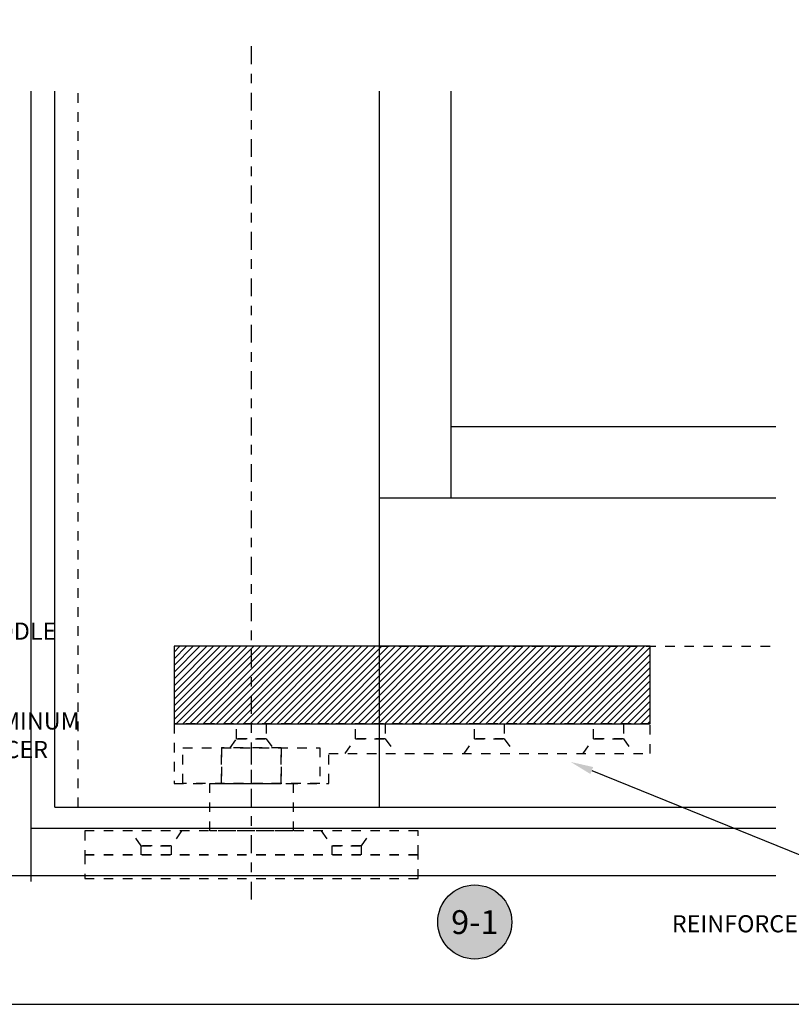
# Model space of a CAD drawing. Extents: x -10 to 198, y -3 to 158.
# Drawn here: x 84 to 92, y 0 to 10 of the extents above; entities that cross this region are included whole.
import ezdxf
from ezdxf import colors
from ezdxf.entities.mleader import LeaderData, LeaderLine
from ezdxf.enums import TextEntityAlignment as Align
from ezdxf.math import Vec2, Vec3

# ---------------------------------------------------------------- set-up
doc = ezdxf.new("R2010")
doc.units = 0
doc.header["$LTSCALE"] = 0.25
doc.header["$MEASUREMENT"] = 0
doc.linetypes.add('CENTER2', pattern=[1.125, 0.75, -0.125, 0.125, -0.125])
doc.linetypes.add('HIDDEN2', pattern=[0.1875, 0.125, -0.0625])
for name, color, linetype in [('Arcadia-Centerline', 4, 'CENTER2'), ('Arcadia-Hidden', 1, 'HIDDEN2'), ('Arcadia-Profile', 5, 'Continuous'), ('Arcadia-Shade', 8, 'Continuous'), ('Arcadia-Text', 3, 'Continuous'), ('Arcadia-Title', 1, 'Continuous')]:
    doc.layers.add(name, color=color, linetype=linetype)
doc.layers.add('Arcadia-Mview', color=6, linetype='Continuous', plot=False)
doc.styles.get("Standard").update_dxf_attribs({"font": 'ARIALN.TTF'})

# ---------------------------------------------------------------- blocks, each defined once
blk = doc.blocks.new('Keynote')
at = {"layer": 'Arcadia-Shade', "lineweight": -3}
h = blk.add_hatch(color=256, dxfattribs=at)
h.dxf.hatch_style = 1
edge = h.paths.add_edge_path()
edge.add_arc((0, 0), 0.0972, 0, 360)
at = {"layer": 'DEFPOINTS', "lineweight": -3}
blk.add_circle((0, 0), 0.0972, dxfattribs=at)
at = {"layer": 'Arcadia-Text'}
blk.add_attdef('KEYNOTE_BUBBLE', text='', height=0.0625, dxfattribs=at).set_placement((0, 0), align=Align.MIDDLE_CENTER)
blk = doc.blocks.new('Ives 7255 Pivot Bottom Mount Side View')
at = {"layer": 'Arcadia-Hidden'}
for p, q in [((0, 0.75), (0, 1.125)), ((-0.3125, 0.75), (0.3125, 0.75))]:
    blk.add_line(p, q, dxfattribs=at)
for points in [[(-0.8125, 1.375), (-0.8125, 0.75), (0.8125, 0.75), (0.8125, 1.0625), (4.1875, 1.0625), (4.1875, 1.375), (0.8125, 1.375)], [(0.3125, 0.75), (0.3125, 1.125), (-0.3125, 1.125), (-0.3125, 0.75)], [(-0.4375, 0.25), (-0.4375, 0.75), (0.4375, 0.75), (0.4375, 0.25)], [(-1.75, 0), (1.75, 0), (1.75, 0.25), (-1.75, 0.25)]]:
    blk.add_lwpolyline(points, close=True, dxfattribs=at)
for points in [[(0.15625, 1.375), (0.15625, 1.2188), (-0.15625, 1.2188), (-0.15625, 1.375)], [(1.40625, 1.375), (1.40625, 1.2188), (1.09375, 1.2188), (1.09375, 1.375)], [(2.65625, 1.375), (2.65625, 1.2188), (2.34375, 1.2188), (2.34375, 1.375)], [(3.90625, 1.375), (3.90625, 1.2188), (3.59375, 1.2188), (3.59375, 1.375)], [(-0.2219, 1.125), (-0.15625, 1.2188), (0.15625, 1.2188), (0.2219, 1.125)], [(0.98435, 1.0625), (1.09375, 1.2188), (1.40625, 1.2188), (1.51565, 1.0625)], [(2.23435, 1.0625), (2.34375, 1.2188), (2.65625, 1.2188), (2.76565, 1.0625)], [(3.48435, 1.0625), (3.59375, 1.2188), (3.90625, 1.2188), (4.01565, 1.0625)], [(-0.71875, 1.125), (0.71875, 1.125), (0.71875, 0.75), (-0.71875, 0.75), (-0.71875, 1.125)], [(-0.3125, 0.75), (-0.3125, 1.125), (0.3125, 1.125), (0.3125, 0.75), (-0.3125, 0.75)], [(-0.73435, 0.25), (-0.84375, 0.0937), (-1.15625, 0.0937), (-1.26565, 0.25)], [(0.73435, 0.25), (0.84375, 0.0937), (1.15625, 0.0937), (1.26565, 0.25)], [(-1.15625, 0), (-1.15625, 0.0937), (-0.84375, 0.0937), (-0.84375, 0)], [(1.15625, 0), (1.15625, 0.0937), (0.84375, 0.0937), (0.84375, 0)]]:
    blk.add_lwpolyline(points, dxfattribs=at)

msp = doc.modelspace()

# ---------------------------------------------------------------- hatches: boundary and pattern name
at = {"layer": 'Arcadia-Shade'}
h = msp.add_hatch(dxfattribs=at)
h.set_pattern_fill('ANSI31', color=256, scale=0.4, style=0)
h.set_pattern_definition([(45, (-462.033787, 988.83801), (-0.035355339, 0.035355339), [])])
h.paths.add_polyline_path([(90.83593, 3.76077), (85.83593, 3.76077), (85.83593, 2.94577), (90.83593, 2.94577)])

# ---------------------------------------------------------------- linework, layer by layer
msp.add_line((83.84659, 1.3515), (92.15455, 1.3515))
at = {"layer": 'Arcadia-Centerline'}
msp.add_line((86.64843, 1.10064), (86.64843, 10.09226), dxfattribs=at)
at = {"layer": 'Arcadia-Hidden'}
for p, q in [((84.82999, 2.07077), (84.82999, 9.59226)), ((87.99512, 3.76077), (92.15455, 3.76077))]:
    msp.add_line(p, q, dxfattribs=at)
at = {"layer": 'Arcadia-Hidden', "lineweight": -3}
msp.add_lwpolyline([(88.39843, 1.57077), (84.89843, 1.57077), (84.89843, 1.32077), (88.39843, 1.32077), (88.39843, 1.57077)], dxfattribs=at)
at = {"layer": 'Arcadia-Mview', "lineweight": -3}
msp.add_lwpolyline([(108, 37.31833), (76, 37.31833), (76, 0), (108, 0)], close=True, dxfattribs=at)
at = {"layer": 'Arcadia-Profile'}
for p, q in [((84.3339, 9.59226), (84.3339, 1.289)), ((84.5839, 2.07077), (84.5839, 9.59226)), ((87.99512, 2.07077), (87.99512, 9.59226)), ((88.74512, 5.32077), (88.74512, 9.59226)), ((88.74512, 6.07077), (92.15455, 6.07077)), ((87.99512, 5.32077), (92.15455, 5.32077)), ((84.5839, 2.07077), (92.15455, 2.07077)), ((84.3339, 1.8515), (92.15455, 1.8515))]:
    msp.add_line(p, q, dxfattribs=at)
msp.add_lwpolyline([(90.83593, 3.76077), (85.83593, 3.76077), (85.83593, 2.94577), (90.83593, 2.94577)], close=True, dxfattribs=at)

# ---------------------------------------------------------------- block references
msp.add_blockref('Ives 7255 Pivot Bottom Mount Side View', (86.64843, 1.57077))
at = {"layer": 'Arcadia-Profile', "lineweight": -3}
ref = msp.add_blockref('Keynote', (88.99418, 0.86451), dxfattribs=dict(at, xscale=4, yscale=4, zscale=4, rotation=180))
ref.add_attrib('KEYNOTE_BUBBLE', '9-1', dxfattribs={"layer": 'Arcadia-Text', "height": 0.25}).set_placement((88.99418, 0.86348), align=Align.MIDDLE_CENTER)

# ---------------------------------------------------------------- leaders
at = {"layer": 'Arcadia-Text', "lineweight": -3}
ml = msp.add_multileader_mtext('Standard', dxfattribs=at)
ml.set_content('\\A1;TH175 HALF SADDLE\\PADA COMPLIANT\\PTHRESHOLD', color=256)
ml.set_leader_properties()
ml.build(insert=Vec2(0, 0))
ml.multileader.update_dxf_attribs({"dogleg_length": 0.2577, "arrow_head_size": 0.24})
ctx = ml.context
ctx.base_point, ctx.char_height, ctx.arrow_head_size, ctx.landing_gap_size, ctx.plane_origin = Vec3(82.06691, 3.91866), 0.18, 0.24, 0.18, Vec3(88.297, 6.24047)
notes = []
notes.append((ctx, [(1, (1, 1, 0), (81.80921, 3.91866), (1, 0), 0.2577, [(0, [(81.18751, 2.90935)], 0, [])])]))
ctx.mtext.insert, ctx.mtext.flow_direction = Vec3(82.24691, 4.01019), 5
ml = msp.add_multileader_mtext('Standard', dxfattribs=at)
ml.set_content('\\A1;IVES PIVOT ALUMINUM\\PMOUNTING SPACER', color=256)
ml.set_leader_properties()
ml.build(insert=Vec2(0, 0))
ml.multileader.update_dxf_attribs({"dogleg_length": 0.2577, "arrow_head_size": 0.24})
ctx = ml.context
ctx.base_point, ctx.char_height, ctx.arrow_head_size, ctx.landing_gap_size, ctx.plane_origin = Vec3(82.06691, 2.97482), 0.18, 0.24, 0.18, Vec3(88.02461, 5.46395)
notes.append((ctx, [(1, (1, 1, 0), (81.80921, 2.97482), (1, 0), 0.2577, [(0, [(80.49421, 2.68836)], 0, [])])]))
ctx.mtext.insert, ctx.mtext.flow_direction = Vec3(82.24691, 3.06636), 5
ml = msp.add_multileader_mtext('Standard', dxfattribs=at)
ml.set_content('REINFORCED U CHANNEL', color=256)
ml.set_leader_properties()
ml.build(insert=Vec2(0, 0))
ml.multileader.update_dxf_attribs({"dogleg_length": 0.36, "arrow_head_size": 0.24})
ctx = ml.context
ctx.base_point, ctx.char_height, ctx.arrow_head_size, ctx.landing_gap_size, ctx.plane_origin = Vec3(90.88352, 0.84446), 0.18, 0.24, 0.18, Vec3(93.2684, 5.80094)
notes.append((ctx, [(1, (1, 1, 0), (94.1913, 0.84446), (-1, 0), 0.36, [(0, [(90.00043, 2.5462)], 0, []), (1, [(95.44479, 2.87262)], 0, [])])]))
ctx.mtext.insert, ctx.mtext.flow_direction = Vec3(91.06352, 0.93599), 5
at = {"layer": 'Arcadia-Title', "lineweight": -3}
ml = msp.add_multileader_mtext('Standard', dxfattribs=at)
ml.set_content('42" A.F.F. TO CENTER OF PUSH/PULL\\P34" TO CENTER OF LOCKSET', color=256)
ml.set_leader_properties()
ml.build(insert=Vec2(0, 0))
ml.multileader.update_dxf_attribs({"has_dogleg": 0, "has_text_frame": 1, "dogleg_length": 0.36, "arrow_head_size": 0.12})
ctx = ml.context
ctx.base_point, ctx.char_height, ctx.arrow_head_size, ctx.landing_gap_size, ctx.plane_origin = Vec3(159.41414, 28.65952), 0.25, 0.12, 0.09, Vec3(140.95086, 28.72842)
ctx.text_align_type = 1
notes.append((ctx, [(0, (0, 0, 0), (0, 0), (1, 0), 1, [])]))
ctx.mtext.insert, ctx.mtext.alignment, ctx.mtext.flow_direction = Vec3(162.07823, 28.78665), 2, 5
for ctx, leaders in notes:
    for number, flags, end, landing, length, lines in leaders:
        leader = LeaderData()
        leader.index, (leader.has_last_leader_line, leader.has_dogleg_vector, leader.attachment_direction) = number, flags
        leader.last_leader_point, leader.dogleg_vector, leader.dogleg_length = Vec3(end), Vec3(landing), length
        for number, points, colour, breaks in lines:
            line = LeaderLine()
            line.index, line.vertices, line.color, line.breaks = number, Vec3.list(points), colors.encode_raw_color(colour), breaks
            leader.lines.append(line)
        ctx.leaders.append(leader)

doc.saveas('drawing.dxf')
